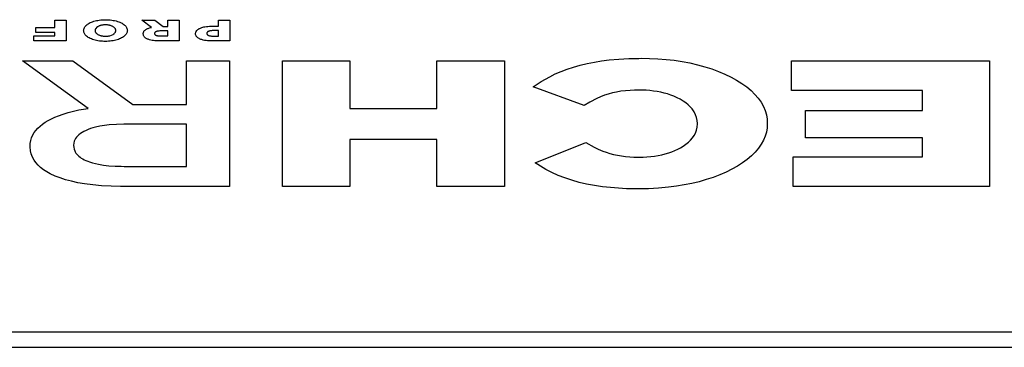
# Model space of a CAD drawing. Units: metres. Extents: x -11.8 to 21.4, y -16.2 to 18.
# Drawn here: x -9.4 to -9.1, y -11.7 to -11.6 of the extents above; entities that cross this region are included whole.
import ezdxf

# ---------------------------------------------------------------- set-up
doc = ezdxf.new("R2010")
doc.units = ezdxf.units.M

msp = doc.modelspace()

# ---------------------------------------------------------------- linework, layer by layer
for p, q in [((-9.34273, -11.61721), (-9.34273, -11.6155)), ((-9.34273, -11.6155), (-9.34016, -11.6155)), ((-9.34016, -11.6155), (-9.34016, -11.62028)), ((-9.33576, -11.61691), (-9.33562, -11.61675)), ((-9.33562, -11.61675), (-9.33546, -11.61661)), ((-9.33546, -11.61661), (-9.33528, -11.61646)), ((-9.33528, -11.61646), (-9.33508, -11.61633)), ((-9.33508, -11.61633), (-9.33486, -11.6162)), ((-9.33486, -11.6162), (-9.33463, -11.61608)), ((-9.33463, -11.61608), (-9.33438, -11.61597)), ((-9.33438, -11.61597), (-9.33412, -11.61587)), ((-9.33412, -11.61587), (-9.33384, -11.61578)), ((-9.33384, -11.61578), (-9.33355, -11.6157)), ((-9.33355, -11.6157), (-9.33325, -11.61563)), ((-9.33325, -11.61563), (-9.33292, -11.61556)), ((-9.33292, -11.61556), (-9.33257, -11.6155)), ((-9.33257, -11.6155), (-9.33222, -11.61546)), ((-9.33234, -11.61676), (-9.33247, -11.6168)), ((-9.33221, -11.61672), (-9.33234, -11.61676)), ((-9.33222, -11.61546), (-9.33187, -11.61543)), ((-9.33207, -11.61669), (-9.33221, -11.61672)), ((-9.33193, -11.61666), (-9.33207, -11.61669)), ((-9.33178, -11.61664), (-9.33193, -11.61666)), ((-9.33187, -11.61543), (-9.33151, -11.61541)), ((-9.33163, -11.61662), (-9.33178, -11.61664)), ((-9.33073, -11.61662), (-9.33163, -11.61662)), ((-9.33151, -11.61541), (-9.33115, -11.61541)), ((-9.33115, -11.61541), (-9.33079, -11.61541)), ((-9.33079, -11.61541), (-9.33043, -11.61543)), ((-9.33057, -11.61664), (-9.33073, -11.61662)), ((-9.33042, -11.61666), (-9.33057, -11.61664)), ((-9.33043, -11.61543), (-9.33008, -11.61546)), ((-9.33027, -11.61669), (-9.33042, -11.61666)), ((-9.33013, -11.61673), (-9.33027, -11.61669)), ((-9.32999, -11.61677), (-9.33013, -11.61673)), ((-9.33008, -11.61546), (-9.32973, -11.6155)), ((-9.32985, -11.61681), (-9.32999, -11.61677)), ((-9.32973, -11.6155), (-9.32939, -11.61556)), ((-9.32939, -11.61556), (-9.32906, -11.61562)), ((-9.32906, -11.61562), (-9.32873, -11.6157)), ((-9.32873, -11.6157), (-9.32842, -11.61579)), ((-9.32842, -11.61579), (-9.32812, -11.6159)), ((-9.32812, -11.6159), (-9.32784, -11.61601)), ((-9.32784, -11.61601), (-9.3276, -11.61612)), ((-9.3276, -11.61612), (-9.32738, -11.61623)), ((-9.32738, -11.61623), (-9.32718, -11.61636)), ((-9.32718, -11.61636), (-9.32699, -11.61649)), ((-9.32699, -11.61649), (-9.32682, -11.61663)), ((-9.32682, -11.61663), (-9.32666, -11.61677)), ((-9.32666, -11.61677), (-9.32653, -11.61692)), ((-9.32062, -11.61717), (-9.32283, -11.6155)), ((-9.32283, -11.6155), (-9.31986, -11.6155)), ((-9.31986, -11.6155), (-9.31799, -11.61695)), ((-9.31686, -11.6155), (-9.31429, -11.6155)), ((-9.31686, -11.61695), (-9.31686, -11.6155)), ((-9.31429, -11.6155), (-9.31429, -11.62028)), ((-9.30528, -11.6155), (-9.30271, -11.6155)), ((-9.30528, -11.61687), (-9.30528, -11.6155)), ((-9.30271, -11.6155), (-9.30271, -11.62028)), ((-9.34712, -11.61721), (-9.34273, -11.61721)), ((-9.34712, -11.61831), (-9.34712, -11.61721)), ((-9.34273, -11.61831), (-9.34712, -11.61831)), ((-9.34273, -11.61912), (-9.34273, -11.61831)), ((-9.33616, -11.61791), (-9.33615, -11.61772)), ((-9.33615, -11.61807), (-9.33616, -11.61791)), ((-9.33615, -11.61772), (-9.33612, -11.61756)), ((-9.33612, -11.61824), (-9.33615, -11.61807)), ((-9.33612, -11.61756), (-9.33606, -11.61739)), ((-9.33607, -11.61841), (-9.33612, -11.61824)), ((-9.33599, -11.61857), (-9.33607, -11.61841)), ((-9.33606, -11.61739), (-9.33599, -11.61722)), ((-9.33599, -11.61722), (-9.33589, -11.61706)), ((-9.3359, -11.61873), (-9.33599, -11.61857)), ((-9.33578, -11.61888), (-9.3359, -11.61873)), ((-9.33589, -11.61706), (-9.33576, -11.61691)), ((-9.33564, -11.61904), (-9.33578, -11.61888)), ((-9.33548, -11.61918), (-9.33564, -11.61904)), ((-9.33353, -11.61778), (-9.33354, -11.61789)), ((-9.33354, -11.61789), (-9.33353, -11.61798)), ((-9.33351, -11.61768), (-9.33353, -11.61778)), ((-9.33353, -11.61798), (-9.33352, -11.61807)), ((-9.33352, -11.61807), (-9.33349, -11.61816)), ((-9.33347, -11.61758), (-9.33351, -11.61768)), ((-9.33349, -11.61816), (-9.33345, -11.61825)), ((-9.33342, -11.61748), (-9.33347, -11.61758)), ((-9.33345, -11.61825), (-9.3334, -11.61833)), ((-9.33303, -11.61707), (-9.33342, -11.61748)), ((-9.3334, -11.61833), (-9.33334, -11.61842)), ((-9.33334, -11.61842), (-9.33327, -11.6185)), ((-9.33327, -11.6185), (-9.33318, -11.61858)), ((-9.33318, -11.61858), (-9.33309, -11.61866)), ((-9.33309, -11.61866), (-9.33299, -11.61873)), ((-9.33293, -11.61701), (-9.33303, -11.61707)), ((-9.33299, -11.61873), (-9.33289, -11.61879)), ((-9.33283, -11.61695), (-9.33293, -11.61701)), ((-9.33289, -11.61879), (-9.33277, -11.61885)), ((-9.33272, -11.61689), (-9.33283, -11.61695)), ((-9.33277, -11.61885), (-9.33266, -11.61891)), ((-9.3326, -11.61684), (-9.33272, -11.61689)), ((-9.33266, -11.61891), (-9.33253, -11.61896)), ((-9.33247, -11.6168), (-9.3326, -11.61684)), ((-9.33253, -11.61896), (-9.3324, -11.619)), ((-9.3324, -11.619), (-9.33226, -11.61904)), ((-9.33014, -11.61907), (-9.32944, -11.6188)), ((-9.32972, -11.61686), (-9.32985, -11.61681)), ((-9.3296, -11.61691), (-9.32972, -11.61686)), ((-9.32949, -11.61697), (-9.3296, -11.61691)), ((-9.32938, -11.61703), (-9.32949, -11.61697)), ((-9.32944, -11.6188), (-9.32934, -11.61874)), ((-9.32928, -11.61711), (-9.32938, -11.61703)), ((-9.32934, -11.61874), (-9.32925, -11.61868)), ((-9.32918, -11.61719), (-9.32928, -11.61711)), ((-9.32925, -11.61868), (-9.32917, -11.61861)), ((-9.32909, -11.61727), (-9.32918, -11.61719)), ((-9.32917, -11.61861), (-9.32908, -11.61852)), ((-9.32901, -11.61735), (-9.32909, -11.61727)), ((-9.32908, -11.61852), (-9.329, -11.61843)), ((-9.32895, -11.61744), (-9.32901, -11.61735)), ((-9.329, -11.61843), (-9.32893, -11.61834)), ((-9.32889, -11.61753), (-9.32895, -11.61744)), ((-9.32893, -11.61834), (-9.32888, -11.61824)), ((-9.32885, -11.61762), (-9.32889, -11.61753)), ((-9.32888, -11.61824), (-9.32884, -11.61814)), ((-9.32882, -11.61771), (-9.32885, -11.61762)), ((-9.32884, -11.61814), (-9.32881, -11.61804)), ((-9.32881, -11.6178), (-9.32882, -11.61771)), ((-9.3288, -11.61791), (-9.32881, -11.6178)), ((-9.32881, -11.61804), (-9.3288, -11.61794)), ((-9.3288, -11.61794), (-9.3288, -11.61791)), ((-9.3267, -11.61903), (-9.32686, -11.61918)), ((-9.32656, -11.61888), (-9.3267, -11.61903)), ((-9.32644, -11.61872), (-9.32656, -11.61888)), ((-9.32653, -11.61692), (-9.32642, -11.61707)), ((-9.32634, -11.61856), (-9.32644, -11.61872)), ((-9.32642, -11.61707), (-9.32632, -11.61723)), ((-9.32626, -11.6184), (-9.32634, -11.61856)), ((-9.32632, -11.61723), (-9.32625, -11.61739)), ((-9.32621, -11.61823), (-9.32626, -11.6184)), ((-9.32625, -11.61739), (-9.3262, -11.61755)), ((-9.32617, -11.61806), (-9.32621, -11.61823)), ((-9.3262, -11.61755), (-9.32617, -11.61772)), ((-9.32617, -11.61772), (-9.32616, -11.61789)), ((-9.32616, -11.61789), (-9.32617, -11.61806)), ((-9.32253, -11.61864), (-9.32252, -11.61852)), ((-9.32252, -11.61874), (-9.32253, -11.61864)), ((-9.32252, -11.61852), (-9.3225, -11.6184)), ((-9.3225, -11.61888), (-9.32252, -11.61874)), ((-9.3225, -11.6184), (-9.32246, -11.61828)), ((-9.32246, -11.61902), (-9.3225, -11.61888)), ((-9.32246, -11.61828), (-9.32241, -11.61816)), ((-9.3224, -11.61915), (-9.32246, -11.61902)), ((-9.32241, -11.61816), (-9.32235, -11.61807)), ((-9.32235, -11.61807), (-9.32229, -11.61799)), ((-9.32229, -11.61799), (-9.32221, -11.6179)), ((-9.32221, -11.6179), (-9.32212, -11.61782)), ((-9.32212, -11.61782), (-9.32203, -11.61774)), ((-9.32203, -11.61774), (-9.32192, -11.61766)), ((-9.32192, -11.61766), (-9.3218, -11.61759)), ((-9.3218, -11.61759), (-9.32168, -11.61752)), ((-9.32168, -11.61752), (-9.32154, -11.61746)), ((-9.32154, -11.61746), (-9.3214, -11.6174)), ((-9.3214, -11.6174), (-9.32112, -11.6173)), ((-9.32112, -11.6173), (-9.32083, -11.61722)), ((-9.32083, -11.61722), (-9.32062, -11.61717)), ((-9.31992, -11.61845), (-9.31994, -11.6185)), ((-9.31994, -11.6185), (-9.31994, -11.61857)), ((-9.31994, -11.61857), (-9.31994, -11.61862)), ((-9.31994, -11.61862), (-9.31993, -11.61867)), ((-9.31993, -11.61867), (-9.31991, -11.61872)), ((-9.3199, -11.6184), (-9.31992, -11.61845)), ((-9.31991, -11.61872), (-9.31989, -11.61875)), ((-9.31989, -11.61837), (-9.3199, -11.6184)), ((-9.31987, -11.61834), (-9.31989, -11.61837)), ((-9.31989, -11.61875), (-9.31987, -11.61878)), ((-9.31984, -11.61831), (-9.31987, -11.61834)), ((-9.31987, -11.61878), (-9.31985, -11.61881)), ((-9.31985, -11.61881), (-9.31982, -11.61884)), ((-9.31981, -11.61828), (-9.31984, -11.61831)), ((-9.31982, -11.61884), (-9.31979, -11.61887)), ((-9.31978, -11.61825), (-9.31981, -11.61828)), ((-9.31979, -11.61887), (-9.31975, -11.6189)), ((-9.31974, -11.61823), (-9.31978, -11.61825)), ((-9.31975, -11.6189), (-9.31971, -11.61892)), ((-9.3197, -11.6182), (-9.31974, -11.61823)), ((-9.31971, -11.61892), (-9.31967, -11.61895)), ((-9.31966, -11.61818), (-9.3197, -11.6182)), ((-9.31967, -11.61895), (-9.31962, -11.61897)), ((-9.31961, -11.61815), (-9.31966, -11.61818)), ((-9.31962, -11.61897), (-9.31957, -11.61899)), ((-9.31955, -11.61813), (-9.31961, -11.61815)), ((-9.31957, -11.61899), (-9.31952, -11.61901)), ((-9.31949, -11.61811), (-9.31955, -11.61813)), ((-9.31952, -11.61901), (-9.31944, -11.61903)), ((-9.31943, -11.61809), (-9.31949, -11.61811)), ((-9.31944, -11.61903), (-9.31936, -11.61906)), ((-9.31937, -11.61807), (-9.31943, -11.61809)), ((-9.3193, -11.61806), (-9.31937, -11.61807)), ((-9.31918, -11.61803), (-9.3193, -11.61806)), ((-9.31906, -11.61802), (-9.31918, -11.61803)), ((-9.31894, -11.618), (-9.31906, -11.61802)), ((-9.31875, -11.61799), (-9.31894, -11.618)), ((-9.31856, -11.61799), (-9.31875, -11.61799)), ((-9.31686, -11.61799), (-9.31856, -11.61799)), ((-9.31799, -11.61695), (-9.31686, -11.61695)), ((-9.31686, -11.61913), (-9.31686, -11.61799)), ((-9.31055, -11.6186), (-9.31054, -11.61847)), ((-9.31055, -11.61865), (-9.31055, -11.6186)), ((-9.31053, -11.61879), (-9.31055, -11.61865)), ((-9.31054, -11.61847), (-9.31052, -11.61834)), ((-9.3105, -11.61893), (-9.31053, -11.61879)), ((-9.31052, -11.61834), (-9.31048, -11.61822)), ((-9.31044, -11.61907), (-9.3105, -11.61893)), ((-9.31048, -11.61822), (-9.31043, -11.6181)), ((-9.31043, -11.6181), (-9.31037, -11.618)), ((-9.31037, -11.618), (-9.3103, -11.6179)), ((-9.3103, -11.6179), (-9.31021, -11.6178)), ((-9.31021, -11.6178), (-9.31011, -11.61771)), ((-9.31011, -11.61771), (-9.31, -11.61762)), ((-9.31, -11.61762), (-9.30988, -11.61754)), ((-9.30988, -11.61754), (-9.30975, -11.61746)), ((-9.30975, -11.61746), (-9.3096, -11.61739)), ((-9.3096, -11.61739), (-9.30945, -11.61732)), ((-9.30945, -11.61732), (-9.30928, -11.61725)), ((-9.30928, -11.61725), (-9.30908, -11.61719)), ((-9.30908, -11.61719), (-9.30887, -11.61712)), ((-9.30887, -11.61712), (-9.30865, -11.61707)), ((-9.30865, -11.61707), (-9.30842, -11.61702)), ((-9.30842, -11.61702), (-9.30808, -11.61697)), ((-9.30808, -11.61697), (-9.30774, -11.61693)), ((-9.30797, -11.61848), (-9.30798, -11.61853)), ((-9.30798, -11.61853), (-9.30797, -11.6186)), ((-9.30795, -11.61839), (-9.30797, -11.61844)), ((-9.30797, -11.61844), (-9.30797, -11.61848)), ((-9.30797, -11.6186), (-9.30796, -11.61865)), ((-9.30796, -11.61865), (-9.30794, -11.6187)), ((-9.30793, -11.61835), (-9.30795, -11.61839)), ((-9.30794, -11.6187), (-9.30793, -11.61874)), ((-9.30791, -11.61832), (-9.30793, -11.61835)), ((-9.30793, -11.61874), (-9.30791, -11.61877)), ((-9.30788, -11.61828), (-9.30791, -11.61832)), ((-9.30791, -11.61877), (-9.30788, -11.61881)), ((-9.30785, -11.61824), (-9.30788, -11.61828)), ((-9.30788, -11.61881), (-9.30785, -11.61884)), ((-9.30781, -11.61821), (-9.30785, -11.61824)), ((-9.30785, -11.61884), (-9.30782, -11.61887)), ((-9.30782, -11.61887), (-9.30778, -11.6189)), ((-9.30776, -11.61817), (-9.30781, -11.61821)), ((-9.30778, -11.6189), (-9.30774, -11.61893)), ((-9.30771, -11.61814), (-9.30776, -11.61817)), ((-9.30774, -11.61693), (-9.30739, -11.6169)), ((-9.30774, -11.61893), (-9.30769, -11.61896)), ((-9.30766, -11.61811), (-9.30771, -11.61814)), ((-9.30769, -11.61896), (-9.30765, -11.61898)), ((-9.30759, -11.61808), (-9.30766, -11.61811)), ((-9.30765, -11.61898), (-9.30759, -11.619)), ((-9.30753, -11.61805), (-9.30759, -11.61808)), ((-9.30759, -11.619), (-9.30754, -11.61903)), ((-9.30754, -11.61903), (-9.30748, -11.61905)), ((-9.30746, -11.61803), (-9.30753, -11.61805)), ((-9.30739, -11.61801), (-9.30746, -11.61803)), ((-9.30739, -11.6169), (-9.30697, -11.61688)), ((-9.30731, -11.61799), (-9.30739, -11.61801)), ((-9.30719, -11.61796), (-9.30731, -11.61799)), ((-9.30707, -11.61794), (-9.30719, -11.61796)), ((-9.30694, -11.61793), (-9.30707, -11.61794)), ((-9.30697, -11.61688), (-9.30656, -11.61687)), ((-9.30672, -11.61791), (-9.30694, -11.61793)), ((-9.3065, -11.61791), (-9.30672, -11.61791)), ((-9.30656, -11.61687), (-9.30528, -11.61687)), ((-9.30528, -11.61791), (-9.3065, -11.61791)), ((-9.30528, -11.61917), (-9.30528, -11.61791)), ((-9.34758, -11.62028), (-9.34758, -11.61912)), ((-9.34758, -11.61912), (-9.34273, -11.61912)), ((-9.34016, -11.62028), (-9.34758, -11.62028)), ((-9.3353, -11.61932), (-9.33548, -11.61918)), ((-9.3351, -11.61945), (-9.3353, -11.61932)), ((-9.33489, -11.61958), (-9.3351, -11.61945)), ((-9.33466, -11.6197), (-9.33489, -11.61958)), ((-9.33439, -11.61981), (-9.33466, -11.6197)), ((-9.33412, -11.61992), (-9.33439, -11.61981)), ((-9.33382, -11.62002), (-9.33412, -11.61992)), ((-9.33352, -11.6201), (-9.33382, -11.62002)), ((-9.3332, -11.62018), (-9.33352, -11.6201)), ((-9.33288, -11.62024), (-9.3332, -11.62018)), ((-9.33255, -11.62029), (-9.33288, -11.62024)), ((-9.33221, -11.62033), (-9.33255, -11.62029)), ((-9.33226, -11.61904), (-9.33212, -11.61908)), ((-9.33187, -11.62036), (-9.33221, -11.62033)), ((-9.33212, -11.61908), (-9.33197, -11.61911)), ((-9.33197, -11.61911), (-9.33182, -11.61914)), ((-9.33152, -11.62038), (-9.33187, -11.62036)), ((-9.33182, -11.61914), (-9.33166, -11.61916)), ((-9.33166, -11.61916), (-9.3315, -11.61917)), ((-9.33082, -11.62037), (-9.33152, -11.62038)), ((-9.3315, -11.61917), (-9.33071, -11.61916)), ((-9.33046, -11.62036), (-9.33082, -11.62037)), ((-9.33071, -11.61916), (-9.33056, -11.61915)), ((-9.33056, -11.61915), (-9.33042, -11.61913)), ((-9.3301, -11.62032), (-9.33046, -11.62036)), ((-9.33042, -11.61913), (-9.33028, -11.6191)), ((-9.33028, -11.6191), (-9.33014, -11.61907)), ((-9.32975, -11.62028), (-9.3301, -11.62032)), ((-9.32941, -11.62023), (-9.32975, -11.62028)), ((-9.32907, -11.62016), (-9.32941, -11.62023)), ((-9.32877, -11.62009), (-9.32907, -11.62016)), ((-9.32848, -11.62001), (-9.32877, -11.62009)), ((-9.32821, -11.61991), (-9.32848, -11.62001)), ((-9.32795, -11.61981), (-9.32821, -11.61991)), ((-9.3277, -11.6197), (-9.32795, -11.61981)), ((-9.32746, -11.61958), (-9.3277, -11.6197)), ((-9.32725, -11.61946), (-9.32746, -11.61958)), ((-9.32705, -11.61932), (-9.32725, -11.61946)), ((-9.32686, -11.61918), (-9.32705, -11.61932)), ((-9.32232, -11.61928), (-9.3224, -11.61915)), ((-9.32225, -11.61937), (-9.32232, -11.61928)), ((-9.32216, -11.61946), (-9.32225, -11.61937)), ((-9.32206, -11.61954), (-9.32216, -11.61946)), ((-9.32195, -11.61962), (-9.32206, -11.61954)), ((-9.32184, -11.61969), (-9.32195, -11.61962)), ((-9.3217, -11.61976), (-9.32184, -11.61969)), ((-9.32156, -11.61983), (-9.3217, -11.61976)), ((-9.32141, -11.6199), (-9.32156, -11.61983)), ((-9.32126, -11.61995), (-9.32141, -11.6199)), ((-9.32109, -11.62001), (-9.32126, -11.61995)), ((-9.3208, -11.62008), (-9.32109, -11.62001)), ((-9.32049, -11.62015), (-9.3208, -11.62008)), ((-9.32019, -11.62019), (-9.32049, -11.62015)), ((-9.31989, -11.62023), (-9.32019, -11.62019)), ((-9.31931, -11.62027), (-9.31989, -11.62023)), ((-9.31936, -11.61906), (-9.31928, -11.61907)), ((-9.31868, -11.62028), (-9.31931, -11.62027)), ((-9.31928, -11.61907), (-9.31914, -11.6191)), ((-9.31914, -11.6191), (-9.319, -11.61911)), ((-9.319, -11.61911), (-9.31883, -11.61913)), ((-9.31883, -11.61913), (-9.31867, -11.61913)), ((-9.31429, -11.62028), (-9.31868, -11.62028)), ((-9.31867, -11.61913), (-9.31855, -11.61913)), ((-9.31855, -11.61913), (-9.31686, -11.61913)), ((-9.31038, -11.61917), (-9.31044, -11.61907)), ((-9.31031, -11.61927), (-9.31038, -11.61917)), ((-9.31023, -11.61936), (-9.31031, -11.61927)), ((-9.31013, -11.61946), (-9.31023, -11.61936)), ((-9.31002, -11.61955), (-9.31013, -11.61946)), ((-9.3099, -11.61963), (-9.31002, -11.61955)), ((-9.30976, -11.61971), (-9.3099, -11.61963)), ((-9.30962, -11.61978), (-9.30976, -11.61971)), ((-9.30947, -11.61985), (-9.30962, -11.61978)), ((-9.30931, -11.61991), (-9.30947, -11.61985)), ((-9.30914, -11.61997), (-9.30931, -11.61991)), ((-9.30897, -11.62002), (-9.30914, -11.61997)), ((-9.30879, -11.62007), (-9.30897, -11.62002)), ((-9.30847, -11.62014), (-9.30879, -11.62007)), ((-9.30815, -11.62019), (-9.30847, -11.62014)), ((-9.30782, -11.62023), (-9.30815, -11.62019)), ((-9.30726, -11.62027), (-9.30782, -11.62023)), ((-9.30748, -11.61905), (-9.3074, -11.61907)), ((-9.3074, -11.61907), (-9.30731, -11.61909)), ((-9.30731, -11.61909), (-9.30721, -11.61911)), ((-9.30669, -11.62028), (-9.30726, -11.62027)), ((-9.30721, -11.61911), (-9.30706, -11.61914)), ((-9.30706, -11.61914), (-9.3069, -11.61915)), ((-9.3069, -11.61915), (-9.30672, -11.61916)), ((-9.30672, -11.61916), (-9.30653, -11.61917)), ((-9.30271, -11.62028), (-9.30669, -11.62028)), ((-9.30653, -11.61917), (-9.30649, -11.61917)), ((-9.30649, -11.61917), (-9.30528, -11.61917)), ((-9.3351, -11.63571), (-9.35017, -11.62483)), ((-9.35017, -11.62483), (-9.33861, -11.62483)), ((-9.33861, -11.62483), (-9.32489, -11.63484)), ((-9.31261, -11.62483), (-9.30281, -11.62483)), ((-9.31261, -11.63484), (-9.31261, -11.62483)), ((-9.30281, -11.62483), (-9.30281, -11.65356)), ((-9.29069, -11.65356), (-9.29069, -11.62483)), ((-9.29069, -11.62483), (-9.27522, -11.62483)), ((-9.27522, -11.62483), (-9.27522, -11.63575)), ((-9.25537, -11.62483), (-9.2399, -11.62483)), ((-9.25537, -11.63575), (-9.25537, -11.62483)), ((-9.2399, -11.62483), (-9.2399, -11.65356)), ((-9.22253, -11.62581), (-9.22095, -11.62543)), ((-9.22095, -11.62543), (-9.21932, -11.62511)), ((-9.21932, -11.62511), (-9.21765, -11.62484)), ((-9.21765, -11.62484), (-9.21596, -11.62463)), ((-9.21596, -11.62463), (-9.2137, -11.62443)), ((-9.2137, -11.62443), (-9.21143, -11.6243)), ((-9.21143, -11.6243), (-9.20914, -11.62426)), ((-9.20914, -11.62426), (-9.20857, -11.62425)), ((-9.20857, -11.62425), (-9.20667, -11.62427)), ((-9.20667, -11.62427), (-9.20478, -11.62435)), ((-9.20478, -11.62435), (-9.20291, -11.6245)), ((-9.20291, -11.6245), (-9.20106, -11.62471)), ((-9.20106, -11.62471), (-9.19924, -11.62499)), ((-9.19924, -11.62499), (-9.19746, -11.62532)), ((-9.19746, -11.62532), (-9.19573, -11.62572)), ((-9.19573, -11.62572), (-9.19405, -11.62618)), ((-9.1742, -11.62483), (-9.12891, -11.62483)), ((-9.1742, -11.6316), (-9.1742, -11.62483)), ((-9.12891, -11.62483), (-9.12891, -11.65356)), ((-9.22953, -11.62845), (-9.22828, -11.62783)), ((-9.22828, -11.62783), (-9.22694, -11.62725)), ((-9.22694, -11.62725), (-9.22553, -11.62672)), ((-9.22553, -11.62672), (-9.22406, -11.62624)), ((-9.22406, -11.62624), (-9.22253, -11.62581)), ((-9.19405, -11.62618), (-9.19244, -11.62669)), ((-9.19244, -11.62669), (-9.1909, -11.62725)), ((-9.1909, -11.62725), (-9.18943, -11.62787)), ((-9.18943, -11.62787), (-9.18805, -11.62854)), ((-9.23329, -11.63074), (-9.2315, -11.62956)), ((-9.2315, -11.62956), (-9.22953, -11.62845)), ((-9.18805, -11.62854), (-9.18676, -11.62925)), ((-9.18676, -11.62925), (-9.18556, -11.63001)), ((-9.18556, -11.63001), (-9.18446, -11.63081)), ((-9.22164, -11.63501), (-9.23329, -11.63074)), ((-9.21612, -11.63243), (-9.21701, -11.63272)), ((-9.21519, -11.63218), (-9.21612, -11.63243)), ((-9.21422, -11.63197), (-9.21519, -11.63218)), ((-9.21322, -11.6318), (-9.21422, -11.63197)), ((-9.21219, -11.63168), (-9.21322, -11.6318)), ((-9.21115, -11.63159), (-9.21219, -11.63168)), ((-9.2101, -11.63153), (-9.21115, -11.63159)), ((-9.20905, -11.63152), (-9.2101, -11.63153)), ((-9.20832, -11.63153), (-9.20905, -11.63152)), ((-9.20746, -11.63157), (-9.20832, -11.63153)), ((-9.2066, -11.63163), (-9.20746, -11.63157)), ((-9.20575, -11.63173), (-9.2066, -11.63163)), ((-9.20492, -11.63186), (-9.20575, -11.63173)), ((-9.20411, -11.63201), (-9.20492, -11.63186)), ((-9.20332, -11.6322), (-9.20411, -11.63201)), ((-9.20256, -11.63241), (-9.20332, -11.6322)), ((-9.20183, -11.63265), (-9.20256, -11.63241)), ((-9.18446, -11.63081), (-9.18347, -11.63164)), ((-9.18347, -11.63164), (-9.18259, -11.6325)), ((-9.18259, -11.6325), (-9.18183, -11.63339)), ((-9.14422, -11.6316), (-9.1742, -11.6316)), ((-9.14422, -11.63616), (-9.14422, -11.6316)), ((-9.22038, -11.63426), (-9.22164, -11.63501)), ((-9.21875, -11.63342), (-9.22038, -11.63426)), ((-9.2179, -11.63306), (-9.21875, -11.63342)), ((-9.21701, -11.63272), (-9.2179, -11.63306)), ((-9.20114, -11.63292), (-9.20183, -11.63265)), ((-9.20037, -11.63326), (-9.20114, -11.63292)), ((-9.19965, -11.63363), (-9.20037, -11.63326)), ((-9.19899, -11.63403), (-9.19965, -11.63363)), ((-9.19839, -11.63445), (-9.19899, -11.63403)), ((-9.19785, -11.6349), (-9.19839, -11.63445)), ((-9.18183, -11.63339), (-9.18118, -11.63431)), ((-9.18118, -11.63431), (-9.18065, -11.63525)), ((-9.34193, -11.63739), (-9.34083, -11.637)), ((-9.34083, -11.637), (-9.33967, -11.63665)), ((-9.33967, -11.63665), (-9.33847, -11.63634)), ((-9.33847, -11.63634), (-9.33723, -11.63607)), ((-9.33723, -11.63607), (-9.3351, -11.63571)), ((-9.32489, -11.63484), (-9.31261, -11.63484)), ((-9.27522, -11.63575), (-9.25537, -11.63575)), ((-9.19737, -11.63536), (-9.19785, -11.6349)), ((-9.19696, -11.63584), (-9.19737, -11.63536)), ((-9.19651, -11.63648), (-9.19696, -11.63584)), ((-9.19617, -11.63715), (-9.19651, -11.63648)), ((-9.18065, -11.63525), (-9.18024, -11.6362)), ((-9.18024, -11.6362), (-9.17996, -11.63717)), ((-9.17101, -11.63616), (-9.14422, -11.63616)), ((-9.17101, -11.64244), (-9.17101, -11.63616)), ((-9.34558, -11.63932), (-9.34495, -11.63888)), ((-9.34495, -11.63888), (-9.34427, -11.63847)), ((-9.34427, -11.63847), (-9.34354, -11.63808)), ((-9.34354, -11.63808), (-9.34276, -11.63772)), ((-9.34276, -11.63772), (-9.34193, -11.63739)), ((-9.19592, -11.63782), (-9.19617, -11.63715)), ((-9.19577, -11.63851), (-9.19592, -11.63782)), ((-9.19578, -11.63998), (-9.19573, -11.63928)), ((-9.19573, -11.6392), (-9.19577, -11.63851)), ((-9.19573, -11.63928), (-9.19573, -11.6392)), ((-9.17996, -11.63717), (-9.17981, -11.63814)), ((-9.17981, -11.63814), (-9.17978, -11.63911)), ((-9.17978, -11.6392), (-9.17981, -11.64016)), ((-9.17978, -11.63911), (-9.17978, -11.6392)), ((-9.34776, -11.64176), (-9.34746, -11.64125)), ((-9.34746, -11.64125), (-9.34708, -11.64074)), ((-9.34708, -11.64074), (-9.34664, -11.64025)), ((-9.34664, -11.64025), (-9.34614, -11.63978)), ((-9.34614, -11.63978), (-9.34558, -11.63932)), ((-9.33689, -11.64148), (-9.33723, -11.64174)), ((-9.33652, -11.64123), (-9.33689, -11.64148)), ((-9.33608, -11.64098), (-9.33652, -11.64123)), ((-9.33561, -11.64075), (-9.33608, -11.64098)), ((-9.33511, -11.64054), (-9.33561, -11.64075)), ((-9.33459, -11.64034), (-9.33511, -11.64054)), ((-9.33403, -11.64017), (-9.33459, -11.64034)), ((-9.33346, -11.64001), (-9.33403, -11.64017)), ((-9.33245, -11.63979), (-9.33346, -11.64001)), ((-9.33141, -11.63961), (-9.33245, -11.63979)), ((-9.33035, -11.63948), (-9.33141, -11.63961)), ((-9.32867, -11.63936), (-9.33035, -11.63948)), ((-9.32697, -11.63932), (-9.32867, -11.63936)), ((-9.31261, -11.63932), (-9.32697, -11.63932)), ((-9.31261, -11.64897), (-9.31261, -11.63932)), ((-9.19649, -11.6419), (-9.1962, -11.64136)), ((-9.1962, -11.64136), (-9.19594, -11.64067)), ((-9.19594, -11.64067), (-9.19578, -11.63998)), ((-9.17997, -11.64112), (-9.18024, -11.64207)), ((-9.17981, -11.64016), (-9.17997, -11.64112)), ((-9.34842, -11.64441), (-9.34838, -11.64374)), ((-9.34838, -11.64374), (-9.34826, -11.64308)), ((-9.34826, -11.64308), (-9.34805, -11.64242)), ((-9.34805, -11.64242), (-9.34776, -11.64176)), ((-9.33841, -11.64366), (-9.33845, -11.64412)), ((-9.33829, -11.6432), (-9.33841, -11.64366)), ((-9.33816, -11.6429), (-9.33829, -11.6432)), ((-9.33799, -11.64259), (-9.33816, -11.6429)), ((-9.33778, -11.6423), (-9.33799, -11.64259)), ((-9.33752, -11.64202), (-9.33778, -11.6423)), ((-9.33723, -11.64174), (-9.33752, -11.64202)), ((-9.27522, -11.64281), (-9.27522, -11.65356)), ((-9.25537, -11.64281), (-9.27522, -11.64281)), ((-9.25537, -11.65356), (-9.25537, -11.64281)), ((-9.23289, -11.64815), (-9.22125, -11.64351)), ((-9.22125, -11.64351), (-9.21939, -11.64458)), ((-9.19838, -11.64393), (-9.1978, -11.64345)), ((-9.1978, -11.64345), (-9.19729, -11.64295)), ((-9.19729, -11.64295), (-9.19685, -11.64243)), ((-9.19685, -11.64243), (-9.19649, -11.6419)), ((-9.18064, -11.64301), (-9.18116, -11.64393)), ((-9.18024, -11.64207), (-9.18064, -11.64301)), ((-9.14422, -11.64244), (-9.17101, -11.64244)), ((-9.14422, -11.64679), (-9.14422, -11.64244)), ((-9.34842, -11.64449), (-9.34842, -11.64441)), ((-9.34834, -11.64541), (-9.34842, -11.64449)), ((-9.34816, -11.64614), (-9.34834, -11.64541)), ((-9.33845, -11.64412), (-9.33845, -11.64421)), ((-9.33845, -11.64421), (-9.33842, -11.64461)), ((-9.33842, -11.64461), (-9.33834, -11.64502)), ((-9.33834, -11.64502), (-9.3382, -11.64542)), ((-9.3382, -11.64542), (-9.33808, -11.64568)), ((-9.33808, -11.64568), (-9.33792, -11.64593)), ((-9.33792, -11.64593), (-9.33773, -11.64617)), ((-9.21939, -11.64458), (-9.21842, -11.64505)), ((-9.21842, -11.64505), (-9.21739, -11.64547)), ((-9.21739, -11.64547), (-9.2166, -11.64576)), ((-9.2166, -11.64576), (-9.21577, -11.64601)), ((-9.21577, -11.64601), (-9.21491, -11.64624)), ((-9.20308, -11.64612), (-9.20231, -11.6459)), ((-9.20231, -11.6459), (-9.20157, -11.64564)), ((-9.20157, -11.64564), (-9.20087, -11.64536)), ((-9.20087, -11.64536), (-9.20021, -11.64506)), ((-9.20021, -11.64506), (-9.1996, -11.64473)), ((-9.1996, -11.64473), (-9.19903, -11.64438)), ((-9.19903, -11.64438), (-9.19838, -11.64393)), ((-9.18254, -11.64572), (-9.18339, -11.64657)), ((-9.18179, -11.64483), (-9.18254, -11.64572)), ((-9.18116, -11.64393), (-9.18179, -11.64483)), ((-9.34788, -11.64685), (-9.34816, -11.64614)), ((-9.34749, -11.64755), (-9.34788, -11.64685)), ((-9.34707, -11.64813), (-9.34749, -11.64755)), ((-9.34657, -11.64869), (-9.34707, -11.64813)), ((-9.33773, -11.64617), (-9.33752, -11.64641)), ((-9.33752, -11.64641), (-9.33727, -11.64664)), ((-9.33727, -11.64664), (-9.33699, -11.64686)), ((-9.33699, -11.64686), (-9.33669, -11.64707)), ((-9.33669, -11.64707), (-9.33636, -11.64728)), ((-9.33636, -11.64728), (-9.33601, -11.64746)), ((-9.33601, -11.64746), (-9.33563, -11.64764)), ((-9.33563, -11.64764), (-9.33523, -11.64781)), ((-9.33523, -11.64781), (-9.33481, -11.64796)), ((-9.33481, -11.64796), (-9.33416, -11.64816)), ((-9.33416, -11.64816), (-9.33348, -11.64833)), ((-9.23039, -11.64972), (-9.23289, -11.64815)), ((-9.21491, -11.64624), (-9.21402, -11.64643)), ((-9.21402, -11.64643), (-9.21311, -11.64659)), ((-9.21311, -11.64659), (-9.21218, -11.64671)), ((-9.21218, -11.64671), (-9.21123, -11.6468)), ((-9.21123, -11.6468), (-9.21027, -11.64685)), ((-9.21027, -11.64685), (-9.20905, -11.64687)), ((-9.20905, -11.64687), (-9.20816, -11.64686)), ((-9.20816, -11.64686), (-9.20728, -11.64682)), ((-9.20728, -11.64682), (-9.2064, -11.64674)), ((-9.2064, -11.64674), (-9.20554, -11.64663)), ((-9.20554, -11.64663), (-9.2047, -11.64649)), ((-9.2047, -11.64649), (-9.20388, -11.64632)), ((-9.20388, -11.64632), (-9.20308, -11.64612)), ((-9.18542, -11.64818), (-9.18659, -11.64893)), ((-9.18436, -11.64739), (-9.18542, -11.64818)), ((-9.18339, -11.64657), (-9.18436, -11.64739)), ((-9.1738, -11.65356), (-9.1738, -11.64679)), ((-9.1738, -11.64679), (-9.14422, -11.64679)), ((-9.34599, -11.64923), (-9.34657, -11.64869)), ((-9.34533, -11.64974), (-9.34599, -11.64923)), ((-9.34459, -11.65023), (-9.34533, -11.64974)), ((-9.34379, -11.65069), (-9.34459, -11.65023)), ((-9.33348, -11.64833), (-9.33278, -11.64848)), ((-9.33278, -11.64848), (-9.33159, -11.64868)), ((-9.33159, -11.64868), (-9.33036, -11.64882)), ((-9.33036, -11.64882), (-9.32897, -11.64892)), ((-9.32897, -11.64892), (-9.32756, -11.64896)), ((-9.32756, -11.64896), (-9.32689, -11.64897)), ((-9.32689, -11.64897), (-9.31261, -11.64897)), ((-9.22905, -11.65041), (-9.23039, -11.64972)), ((-9.22761, -11.65106), (-9.22905, -11.65041)), ((-9.18919, -11.65031), (-9.19062, -11.65093)), ((-9.18785, -11.64965), (-9.18919, -11.65031)), ((-9.18659, -11.64893), (-9.18785, -11.64965)), ((-9.34271, -11.65119), (-9.34379, -11.65069)), ((-9.34155, -11.65164), (-9.34271, -11.65119)), ((-9.34032, -11.65203), (-9.34155, -11.65164)), ((-9.33892, -11.6524), (-9.34032, -11.65203)), ((-9.33748, -11.65272), (-9.33892, -11.6524)), ((-9.33599, -11.65298), (-9.33748, -11.65272)), ((-9.22609, -11.65164), (-9.22761, -11.65106)), ((-9.22449, -11.65217), (-9.22609, -11.65164)), ((-9.22281, -11.65264), (-9.22449, -11.65217)), ((-9.22108, -11.65304), (-9.22281, -11.65264)), ((-9.19533, -11.65248), (-9.19702, -11.65289)), ((-9.1937, -11.65202), (-9.19533, -11.65248)), ((-9.19212, -11.6515), (-9.1937, -11.65202)), ((-9.19062, -11.65093), (-9.19212, -11.6515)), ((-9.33405, -11.65324), (-9.33599, -11.65298)), ((-9.33207, -11.65341), (-9.33405, -11.65324)), ((-9.32988, -11.65353), (-9.33207, -11.65341)), ((-9.32769, -11.65356), (-9.32988, -11.65353)), ((-9.30281, -11.65356), (-9.32769, -11.65356)), ((-9.27522, -11.65356), (-9.29069, -11.65356)), ((-9.2399, -11.65356), (-9.25537, -11.65356)), ((-9.21929, -11.65338), (-9.22108, -11.65304)), ((-9.21746, -11.65364), (-9.21929, -11.65338)), ((-9.21474, -11.65392), (-9.21746, -11.65364)), ((-9.21198, -11.65409), (-9.21474, -11.65392)), ((-9.2092, -11.65414), (-9.21198, -11.65409)), ((-9.20691, -11.6541), (-9.2092, -11.65414)), ((-9.20462, -11.65397), (-9.20691, -11.6541)), ((-9.20236, -11.65376), (-9.20462, -11.65397)), ((-9.20054, -11.65353), (-9.20236, -11.65376)), ((-9.19876, -11.65324), (-9.20054, -11.65353)), ((-9.19702, -11.65289), (-9.19876, -11.65324)), ((-9.12891, -11.65356), (-9.1738, -11.65356)), ((-9.63888, -11.68686), (-4.85888, -11.68686)), ((-9.63888, -11.69039), (-6.89888, -11.69039))]:
    msp.add_line(p, q)

doc.saveas('drawing.dxf')
